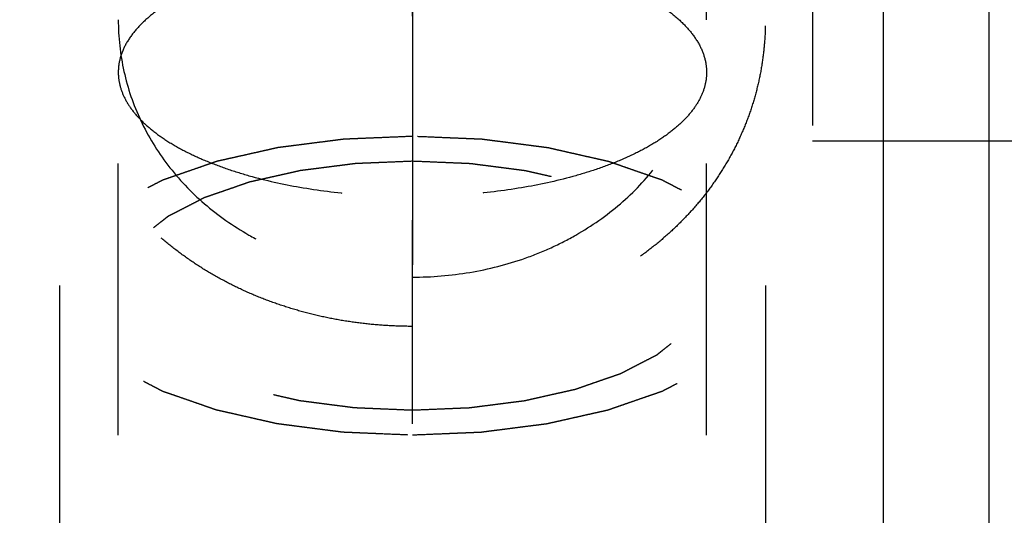
# Model space of a CAD drawing. Units: millimetres. Extents: x 0 to 420, y 0 to 297.
# Drawn here: x 201 to 209, y 152 to 156 of the extents above; entities that cross this region are included whole.
import ezdxf
from ezdxf.enums import TextEntityAlignment as Align

# ---------------------------------------------------------------- set-up
doc = ezdxf.new("R2010")
doc.units = ezdxf.units.MM
doc.header["$LTSCALE"] = 23.1
doc.linetypes.add('CENTER', pattern=[0.6, 0.375, -0.075, 0.075, -0.075])
doc.linetypes.add('HIDDEN', pattern=[0.2, 0.1, -0.1])
doc.layers.get('0').update_dxf_attribs({"linetype": 'CONTINUOUS'})
for name, color, linetype in [('30261635_DIM', 7, 'CONTINUOUS'), ('30338351_AXIS', 7, 'CONTINUOUS'), ('30338351_CL', 7, 'CONTINUOUS'), ('30338351_DIM', 7, 'CONTINUOUS'), ('30338351_HL', 7, 'CONTINUOUS')]:
    doc.layers.add(name, color=color, linetype=linetype)
doc.styles.get("Standard").update_dxf_attribs({"font": 'TXT.SHX', "width": 0.7})
doc.dimstyles.new('DIMSTYLE_3', dxfattribs={"dimtxt": 3.5, "dimasz": 3.5, "dimexe": 0.18, "dimexo": 0.0625, "dimgap": 0.09, "dimtad": 1, "dimdec": 3, "dimdsep": 46, "dimtxsty": 'STANDARD', "dimblk": '_FILLED', "dimblk1": '_FILLED', "dimblk2": '_FILLED', "dimcen": 0.09, "dimclrt": 2, "dimadec": 0, "dimazin": 0, "dimtp": 0.1, "dimtm": 0.1, "dimtfac": 1, "dimtdec": 3, "dimtofl": 0, "dimtmove": 0, "dimatfit": 3, "dimldrblk": '_FILLED', "dimfxl": 1, "dimtolj": 1, "dimarcsym": 0})
doc.dimstyles.new('DIMSTYLE_5', dxfattribs={"dimtxt": 3.5, "dimasz": 3.5, "dimexe": 0.18, "dimexo": 0.0625, "dimgap": 0.09, "dimtad": 1, "dimdec": 3, "dimdsep": 46, "dimtxsty": 'STANDARD', "dimblk": '_FILLED', "dimblk1": '_FILLED', "dimblk2": '_FILLED', "dimcen": 0.09, "dimclrt": 2, "dimadec": 0, "dimazin": 0, "dimtp": 0.15, "dimtm": 0.15, "dimtfac": 1, "dimtdec": 3, "dimtofl": 0, "dimtmove": 0, "dimatfit": 3, "dimldrblk": '_FILLED', "dimfxl": 1, "dimtolj": 1, "dimarcsym": 0})

# ---------------------------------------------------------------- blocks, each defined once
blk = doc.blocks.new('_FILLED')
at = {"color": 0, "linetype": 'BYBLOCK'}
blk.add_solid([(0, 0), (-1, 0.125), (-1, -0.125)], dxfattribs=at)
blk = doc.blocks.new('*D2')
at = {"layer": '30261635_DIM', "color": 3, "linetype": 'CONTINUOUS'}
for p, q in [((209.3214, 163.5666), (209.3214, 102.0823)), ((219.3214, 163.5789), (219.3214, 102.0823)), ((214.3214, 103.5823), (177.2792, 103.5823)), ((209.3214, 103.5823), (214.3214, 103.5823)), ((219.3214, 103.5823), (214.3214, 103.5823))]:
    blk.add_line(p, q, dxfattribs=at)
at = {"layer": '30261635_DIM', "color": 3, "linetype": 'CONTINUOUS', "xscale": 3.5, "yscale": 3.5, "zscale": 3.5, "rotation": 180}
blk.add_blockref('_FILLED', (209.3214, 103.5823), dxfattribs=at)
at = {"layer": '30261635_DIM', "color": 3, "linetype": 'CONTINUOUS', "xscale": 3.5, "yscale": 3.5, "zscale": 3.5}
blk.add_blockref('_FILLED', (219.3214, 103.5823), dxfattribs=at)
at = {"layer": '30261635_DIM', "color": 2, "linetype": 'CONTINUOUS'}
for s, width, p in [('10', 0.678571, (208.1959, 104.4573)), ('VERSTELLWEG', 0.80303, (208.1959, 98.3323))]:
    blk.add_text(s, height=3.5, dxfattribs=dict(at, width=width)).set_placement(p, align=Align.RIGHT)
blk = doc.blocks.new('*D5')
at = {"layer": '30338351_DIM', "color": 3, "linetype": 'CONTINUOUS'}
for p, q in [((209.3214, 161.7951), (209.3214, 92.0823)), ((259.3214, 151.1744), (259.3214, 92.0823)), ((209.3214, 93.5823), (234.3214, 93.5823)), ((259.3214, 93.5823), (234.3214, 93.5823))]:
    blk.add_line(p, q, dxfattribs=at)
at = {"layer": '30338351_DIM', "color": 3, "linetype": 'CONTINUOUS', "xscale": 3.5, "yscale": 3.5, "zscale": 3.5, "rotation": 180}
blk.add_blockref('_FILLED', (209.3214, 93.5823), dxfattribs=at)
at = {"layer": '30338351_DIM', "color": 3, "linetype": 'CONTINUOUS', "xscale": 3.5, "yscale": 3.5, "zscale": 3.5}
blk.add_blockref('_FILLED', (259.3214, 93.5823), dxfattribs=at)
at = {"layer": '30338351_DIM', "color": 2, "linetype": 'CONTINUOUS', "width": 0.75}
blk.add_text('50', height=3.5, dxfattribs=at).set_placement((234.3214, 94.4573), align=Align.CENTER)

msp = doc.modelspace()

# ---------------------------------------------------------------- linework, layer by layer
at = {"layer": '30338351_AXIS', "color": 3, "linetype": 'CENTER'}
msp.add_line((204.4214, 142.6318), (204.4214, 189.5823), dxfattribs=at)
at = {"layer": '30338351_CL', "color": 7, "linetype": 'CONTINUOUS'}
msp.add_line((208.4214, 180.5823), (208.4214, 146.5823), dxfattribs=at)
at = {"layer": '30338351_HL', "color": 6, "linetype": 'HIDDEN'}
for p, q in [((207.8214, 171.7323), (207.8214, 155.4323)), ((204.4214, 161.3083), (204.4214, 152.2543)), ((201.9214, 148.311), (201.9214, 156.0147)), ((206.9214, 148.311), (206.9214, 156.0147)), ((207.8214, 155.4323), (220.3214, 155.4323)), ((201.4214, 154.202), (201.4214, 148.311)), ((207.4214, 154.202), (207.4214, 148.311))]:
    msp.add_line(p, q, dxfattribs=at)
for points in [[(204.4214, 153.8561), (204.3591, 153.8561), (204.2343, 153.8593), (204.0477, 153.8738), (203.8625, 153.898), (203.6791, 153.9319), (203.4986, 153.9753), (203.3211, 154.0283), (203.148, 154.0907), (202.9793, 154.1624), (202.8164, 154.2432), (202.6594, 154.3329), (202.5095, 154.4311), (202.3669, 154.5377), (202.2328, 154.6521), (202.1072, 154.7742), (201.9911, 154.903), (201.8847, 155.0386), (201.7887, 155.18), (201.7031, 155.3271), (201.6285, 155.4788), (201.5649, 155.6351), (201.5128, 155.795), (201.472, 155.9582), (201.4429, 156.1239), (201.4253, 156.2918), (201.4195, 156.4611), (201.4253, 156.6312), (201.4429, 156.8017), (201.472, 156.9718), (201.5128, 157.141), (201.5649, 157.3084), (201.6285, 157.4737), (201.7031, 157.6358), (201.7887, 157.7944), (201.8847, 157.9483), (201.9911, 158.0973), (202.1072, 158.2401), (202.2328, 158.3764), (202.3669, 158.5052), (202.5095, 158.6262), (202.6594, 158.7384), (202.8164, 158.8415), (202.9793, 158.9349), (203.148, 159.0183), (203.3211, 159.0911), (203.4986, 159.1532), (203.6791, 159.2043), (203.8625, 159.2443), (204.0477, 159.2729), (204.2343, 159.2901), (204.3591, 159.2939), (204.4214, 159.2939)], [(204.4214, 159.2939), (204.4838, 159.2939), (204.6086, 159.2901), (204.7952, 159.2729), (204.9804, 159.2443), (205.1638, 159.2043), (205.3443, 159.1532), (205.5217, 159.0911), (205.6949, 159.0183), (205.8635, 158.9349), (206.0265, 158.8415), (206.1835, 158.7384), (206.3334, 158.6262), (206.476, 158.5052), (206.6101, 158.3764), (206.7357, 158.2401), (206.8518, 158.0973), (206.9582, 157.9484), (207.0542, 157.7944), (207.1398, 157.6358), (207.2144, 157.4737), (207.2779, 157.3084), (207.3301, 157.141), (207.3709, 156.9718), (207.4, 156.8017), (207.4175, 156.6312), (207.4234, 156.4611), (207.4175, 156.2918), (207.4, 156.1239), (207.3709, 155.9582), (207.3301, 155.795), (207.2779, 155.6351), (207.2144, 155.4788), (207.1398, 155.3271), (207.0542, 155.18), (206.9582, 155.0386), (206.8518, 154.903), (206.7357, 154.7742), (206.6101, 154.6521), (206.476, 154.5377), (206.3334, 154.4311), (206.1835, 154.3329), (206.0265, 154.2432), (205.8635, 154.1624), (205.6949, 154.0907), (205.5217, 154.0283), (205.3443, 153.9753), (205.1638, 153.9319), (204.9804, 153.898), (204.7952, 153.8738), (204.6086, 153.8593), (204.4838, 153.8561), (204.4214, 153.8561)]]:
    msp.add_open_spline(points, degree=3, dxfattribs=at)
for points, knots in [([(204.4214, 158.8058), (204.2579, 158.8058), (204.0119, 158.7823), (203.6941, 158.7051), (203.3864, 158.5987), (203.0252, 158.413), (202.707, 158.1639), (202.4867, 157.9334), (202.2927, 157.6869), (202.0991, 157.3496), (201.9547, 156.9131), (201.9214, 156.6106), (201.9214, 156.4612)], [0, 0, 0, 0, 0.129392, 0.194031, 0.258512, 0.386631, 0.513424, 0.576246, 0.638565, 0.761368, 0.88179, 1, 1, 1, 1]), ([(206.9214, 156.4612), (206.9214, 156.6106), (206.8882, 156.9131), (206.7438, 157.3496), (206.5502, 157.6869), (206.3562, 157.9334), (206.1359, 158.1639), (205.8177, 158.413), (205.4565, 158.5987), (205.1488, 158.7051), (204.831, 158.7823), (204.585, 158.8058), (204.4214, 158.8058)], [0, 0, 0, 0, 0.11821, 0.238632, 0.361435, 0.423754, 0.486576, 0.613369, 0.741488, 0.805969, 0.870608, 1, 1, 1, 1]), ([(202.8448, 156.8346), (202.7755, 156.8108), (202.6435, 156.7605), (202.4599, 156.6732), (202.3, 156.5778), (202.1659, 156.4753), (202.0589, 156.3668), (201.9806, 156.2531), (201.9324, 156.1352), (201.9214, 156.054), (201.9214, 156.0147)], [0, 0, 0, 0, 0.16827, 0.323875, 0.466092, 0.59474, 0.710353, 0.814423, 0.909646, 1, 1, 1, 1]), ([(205.9981, 156.8346), (206.0674, 156.8108), (206.1994, 156.7605), (206.383, 156.6732), (206.5428, 156.5778), (206.677, 156.4753), (206.784, 156.3668), (206.8623, 156.2531), (206.9105, 156.1352), (206.9214, 156.054), (206.9214, 156.0147)], [0, 0, 0, 0, 0.16827, 0.323875, 0.466092, 0.59474, 0.710353, 0.814423, 0.909646, 1, 1, 1, 1]), ([(201.9214, 156.4612), (201.9214, 156.3138), (201.9535, 156.0185), (202.0978, 155.597), (202.3322, 155.2144), (202.6466, 154.8844), (202.9629, 154.6631), (203.2416, 154.5209), (203.5388, 154.4016), (203.9327, 154.3011), (204.2581, 154.2743), (204.4214, 154.2743)], [0, 0, 0, 0, 0.119842, 0.239191, 0.359415, 0.481797, 0.607192, 0.671177, 0.735926, 0.867204, 1, 1, 1, 1]), ([(204.4214, 154.2743), (204.5848, 154.2743), (204.9102, 154.3011), (205.3041, 154.4016), (205.6013, 154.5209), (205.88, 154.6631), (206.1963, 154.8844), (206.5107, 155.2144), (206.7451, 155.597), (206.8894, 156.0185), (206.9214, 156.3138), (206.9214, 156.4612)], [0, 0, 0, 0, 0.132796, 0.264074, 0.328823, 0.392808, 0.518203, 0.640585, 0.760809, 0.880158, 1, 1, 1, 1]), ([(201.9214, 156.0147), (201.9214, 155.9799), (201.9299, 155.9087), (201.9673, 155.8044), (202.0285, 155.703), (202.1125, 155.6051), (202.2185, 155.5116), (202.3453, 155.423), (202.4919, 155.3402), (202.6568, 155.2639), (202.8385, 155.1947), (203.1073, 155.1109), (203.4733, 155.0299), (203.9382, 154.9712), (204.2587, 154.9581), (204.4214, 154.9581)], [0, 0, 0, 0, 0.035851, 0.073229, 0.113434, 0.15742, 0.205793, 0.258863, 0.316707, 0.37922, 0.446159, 0.517173, 0.669547, 0.832138, 1, 1, 1, 1]), ([(206.9214, 156.0147), (206.9214, 155.9799), (206.913, 155.9087), (206.8756, 155.8044), (206.8144, 155.703), (206.7303, 155.6051), (206.6244, 155.5116), (206.4976, 155.423), (206.351, 155.3402), (206.1861, 155.2639), (206.0044, 155.1947), (205.7355, 155.1109), (205.3695, 155.0299), (204.9047, 154.9712), (204.5842, 154.9581), (204.4214, 154.9581)], [0, 0, 0, 0, 0.035851, 0.073229, 0.113434, 0.15742, 0.205793, 0.258863, 0.316707, 0.37922, 0.446159, 0.517173, 0.669547, 0.832138, 1, 1, 1, 1]), ([(204.4214, 155.4699), (204.3729, 155.4679), (204.2758, 155.4639), (204.1544, 155.4588), (204.0573, 155.4548), (203.9966, 155.4523), (203.948, 155.4503), (203.9116, 155.4488), (203.8812, 155.4475), (203.86, 155.4467), (203.8479, 155.4461), (203.8386, 155.446), (203.83, 155.4446), (203.8183, 155.4432), (203.7979, 155.4405), (203.7687, 155.4368), (203.7336, 155.4323), (203.6869, 155.4264), (203.6285, 155.4189), (203.5585, 155.41), (203.4884, 155.4011), (203.43, 155.3936), (203.3833, 155.3876), (203.3483, 155.3832), (203.3191, 155.3794), (203.2986, 155.3769), (203.287, 155.3753), (203.278, 155.3744), (203.2702, 155.3724), (203.2594, 155.37), (203.2406, 155.3657), (203.2136, 155.3597), (203.1813, 155.3525), (203.1382, 155.3428), (203.0844, 155.3307), (203.0197, 155.3162), (202.9551, 155.3016), (202.9013, 155.2895), (202.8582, 155.2799), (202.8259, 155.2726), (202.799, 155.2665), (202.7801, 155.2623), (202.7694, 155.2598), (202.761, 155.2583), (202.7541, 155.2555), (202.7444, 155.2523), (202.7277, 155.2464), (202.7036, 155.2381), (202.6748, 155.2282), (202.6364, 155.2149), (202.5883, 155.1983), (202.5307, 155.1783), (202.473, 155.1584), (202.425, 155.1418), (202.3866, 155.1285), (202.3626, 155.1202), (202.3434, 155.1135), (202.3289, 155.1085), (202.317, 155.1044), (202.3085, 155.1015), (202.3038, 155.0998), (202.2999, 155.0986), (202.2973, 155.097), (202.2933, 155.0951), (202.2866, 155.0916), (202.2769, 155.0866), (202.2653, 155.0806), (202.2498, 155.0727), (202.2304, 155.0627), (202.1995, 155.0468), (202.1608, 155.0269), (202.1143, 155.003), (202.0678, 154.9791), (202.0291, 154.9591), (201.9982, 154.9432), (201.9788, 154.9332), (201.9633, 154.9253), (201.9517, 154.9193), (201.9421, 154.9143), (201.9352, 154.9108), (201.9314, 154.9088), (201.9283, 154.9074), (201.9264, 154.9056), (201.9234, 154.9034), (201.9184, 154.8994), (201.9112, 154.8937), (201.9025, 154.8869), (201.891, 154.8778), (201.8766, 154.8665), (201.8536, 154.8483), (201.8247, 154.8256), (201.7901, 154.7983), (201.7556, 154.7711), (201.7267, 154.7483), (201.7037, 154.7302), (201.6893, 154.7188), (201.6777, 154.7097), (201.6691, 154.7029), (201.6619, 154.6972), (201.6568, 154.6933), (201.654, 154.691), (201.6516, 154.6893), (201.6505, 154.6874), (201.6487, 154.685), (201.6456, 154.6806), (201.6411, 154.6745), (201.6358, 154.6671), (201.6286, 154.6572), (201.6197, 154.6449), (201.6054, 154.6252), (201.5876, 154.6005), (201.5662, 154.571), (201.5448, 154.5414), (201.527, 154.5167), (201.5127, 154.497), (201.5038, 154.4847), (201.4967, 154.4748), (201.4913, 154.4674), (201.4869, 154.4613), (201.4837, 154.457), (201.482, 154.4545), (201.4804, 154.4527), (201.4802, 154.4507), (201.4795, 154.4481), (201.4785, 154.4435), (201.4769, 154.437), (201.4751, 154.4292), (201.4726, 154.4187), (201.4695, 154.4057), (201.4646, 154.3848), (201.4584, 154.3587), (201.451, 154.3273), (201.4436, 154.296), (201.4375, 154.2699), (201.4325, 154.249), (201.4295, 154.236), (201.427, 154.2255), (201.4251, 154.2177), (201.4236, 154.2112), (201.4225, 154.2066), (201.422, 154.204), (201.4212, 154.202), (201.422, 154.2001), (201.4224, 154.1976), (201.4236, 154.1931), (201.425, 154.1867), (201.4268, 154.179), (201.4292, 154.1687), (201.4322, 154.1559), (201.4369, 154.1354), (201.4429, 154.1097), (201.45, 154.0789), (201.4571, 154.0481), (201.4631, 154.0225), (201.4679, 154.002), (201.4708, 153.9891), (201.4732, 153.9789), (201.475, 153.9712), (201.4765, 153.9648), (201.4775, 153.9603), (201.4782, 153.9577), (201.4783, 153.9558), (201.48, 153.9539), (201.4816, 153.9515), (201.4848, 153.9472), (201.4891, 153.941), (201.4944, 153.9336), (201.5015, 153.9237), (201.5103, 153.9114), (201.5244, 153.8916), (201.542, 153.867), (201.5632, 153.8373), (201.5843, 153.8077), (201.602, 153.7831), (201.6161, 153.7633), (201.6249, 153.751), (201.6319, 153.7411), (201.6372, 153.7337), (201.6417, 153.7275), (201.6447, 153.7232), (201.6465, 153.7208), (201.6476, 153.7189), (201.65, 153.7172), (201.6528, 153.7149), (201.6578, 153.7109), (201.665, 153.7053), (201.6736, 153.6984), (201.685, 153.6893), (201.6993, 153.6779), (201.7222, 153.6597), (201.7509, 153.637), (201.7852, 153.6097), (201.8196, 153.5824), (201.8482, 153.5596), (201.8711, 153.5414), (201.8855, 153.53), (201.8969, 153.5209), (201.9055, 153.5141), (201.9127, 153.5084), (201.9176, 153.5044), (201.9206, 153.5021), (201.9224, 153.5004), (201.9257, 153.4989), (201.9295, 153.4969), (201.9365, 153.4933), (201.9463, 153.4882), (201.9581, 153.4822), (201.9738, 153.474), (201.9934, 153.4639), (202.0249, 153.4476), (202.0642, 153.4273), (202.1114, 153.403), (202.1586, 153.3786), (202.1979, 153.3583), (202.2293, 153.3421), (202.249, 153.3319), (202.2647, 153.3238), (202.2765, 153.3177), (202.2864, 153.3127), (202.2932, 153.3091), (202.2972, 153.3071), (202.3, 153.3055), (202.3037, 153.3043), (202.3083, 153.3027), (202.3166, 153.2998), (202.3284, 153.2957), (202.3425, 153.2908), (202.3614, 153.2843), (202.385, 153.2761), (202.4227, 153.263), (202.4698, 153.2466), (202.5263, 153.227), (202.5829, 153.2074), (202.63, 153.191), (202.6677, 153.1779), (202.696, 153.1681), (202.7196, 153.16), (202.736, 153.1542), (202.7456, 153.151), (202.7523, 153.1483), (202.7607, 153.1467), (202.7713, 153.1442), (202.7902, 153.14), (202.817, 153.1339), (202.8493, 153.1266), (202.8923, 153.1168), (202.9461, 153.1046), (203.0106, 153.09), (203.0751, 153.0754), (203.1288, 153.0632), (203.1718, 153.0535), (203.204, 153.0462), (203.2309, 153.0401), (203.2497, 153.0358), (203.2605, 153.0334), (203.2684, 153.0314), (203.2774, 153.0305), (203.2889, 153.0289), (203.3094, 153.0263), (203.3385, 153.0225), (203.3735, 153.018), (203.4202, 153.012), (203.4785, 153.0044), (203.5485, 152.9954), (203.6185, 152.9863), (203.6768, 152.9788), (203.7235, 152.9728), (203.7585, 152.9682), (203.7877, 152.9645), (203.808, 152.9618), (203.8198, 152.9604), (203.8283, 152.959), (203.8378, 152.9589), (203.8501, 152.9583), (203.8717, 152.9574), (203.9026, 152.9561), (203.9397, 152.9545), (203.9891, 152.9524), (204.0508, 152.9498), (204.1497, 152.9457), (204.2732, 152.9404), (204.372, 152.9363), (204.4214, 152.9342)], [0, 0, 0, 0, 0.015625, 0.03125, 0.039062, 0.046875, 0.050781, 0.054688, 0.058594, 0.060547, 0.061523, 0.0625, 0.063477, 0.064453, 0.066406, 0.070312, 0.074219, 0.078125, 0.085938, 0.09375, 0.101562, 0.109375, 0.113281, 0.117188, 0.121094, 0.123047, 0.124023, 0.125, 0.125977, 0.126953, 0.128906, 0.132812, 0.136719, 0.140625, 0.148438, 0.15625, 0.164062, 0.171875, 0.175781, 0.179688, 0.183594, 0.185547, 0.186523, 0.1875, 0.188477, 0.189453, 0.191406, 0.195312, 0.199219, 0.203125, 0.210938, 0.21875, 0.226562, 0.234375, 0.238281, 0.242188, 0.244141, 0.246094, 0.248047, 0.249023, 0.249512, 0.25, 0.250488, 0.250977, 0.251953, 0.253906, 0.255859, 0.257812, 0.261719, 0.265625, 0.273438, 0.28125, 0.289062, 0.296875, 0.300781, 0.304688, 0.306641, 0.308594, 0.310547, 0.311523, 0.312012, 0.3125, 0.312988, 0.313477, 0.314453, 0.316406, 0.318359, 0.320312, 0.324219, 0.328125, 0.335938, 0.34375, 0.351562, 0.359375, 0.363281, 0.367188, 0.369141, 0.371094, 0.373047, 0.374023, 0.374512, 0.375, 0.375488, 0.375977, 0.376953, 0.378906, 0.380859, 0.382812, 0.386719, 0.390625, 0.398438, 0.40625, 0.414062, 0.421875, 0.425781, 0.429688, 0.431641, 0.433594, 0.435547, 0.436523, 0.437012, 0.4375, 0.437988, 0.438477, 0.439453, 0.441406, 0.443359, 0.445312, 0.449219, 0.453125, 0.460938, 0.46875, 0.476562, 0.484375, 0.488281, 0.492188, 0.494141, 0.496094, 0.498047, 0.499023, 0.499512, 0.5, 0.500488, 0.500977, 0.501953, 0.503906, 0.505859, 0.507812, 0.511719, 0.515625, 0.523438, 0.53125, 0.539062, 0.546875, 0.550781, 0.554688, 0.556641, 0.558594, 0.560547, 0.561523, 0.562012, 0.5625, 0.562988, 0.563477, 0.564453, 0.566406, 0.568359, 0.570312, 0.574219, 0.578125, 0.585938, 0.59375, 0.601562, 0.609375, 0.613281, 0.617188, 0.619141, 0.621094, 0.623047, 0.624023, 0.624512, 0.625, 0.625488, 0.625977, 0.626953, 0.628906, 0.630859, 0.632812, 0.636719, 0.640625, 0.648438, 0.65625, 0.664062, 0.671875, 0.675781, 0.679688, 0.681641, 0.683594, 0.685547, 0.686523, 0.687012, 0.6875, 0.687988, 0.688477, 0.689453, 0.691406, 0.693359, 0.695312, 0.699219, 0.703125, 0.710938, 0.71875, 0.726562, 0.734375, 0.738281, 0.742188, 0.744141, 0.746094, 0.748047, 0.749023, 0.749512, 0.75, 0.750488, 0.750977, 0.751953, 0.753906, 0.755859, 0.757812, 0.761719, 0.765625, 0.773438, 0.78125, 0.789062, 0.796875, 0.800781, 0.804688, 0.808594, 0.810547, 0.811523, 0.8125, 0.813477, 0.814453, 0.816406, 0.820312, 0.824219, 0.828125, 0.835938, 0.84375, 0.851562, 0.859375, 0.863281, 0.867188, 0.871094, 0.873047, 0.874023, 0.875, 0.875977, 0.876953, 0.878906, 0.882812, 0.886719, 0.890625, 0.898438, 0.90625, 0.914062, 0.921875, 0.925781, 0.929688, 0.933594, 0.935547, 0.936523, 0.9375, 0.938477, 0.939453, 0.941406, 0.945312, 0.949219, 0.953125, 0.960938, 0.96875, 0.984375, 1, 1, 1, 1]), ([(204.4214, 152.9342), (204.47, 152.9362), (204.5671, 152.9402), (204.6885, 152.9453), (204.7856, 152.9493), (204.8463, 152.9518), (204.8949, 152.9538), (204.9313, 152.9553), (204.9616, 152.9566), (204.9829, 152.9574), (204.995, 152.958), (205.0042, 152.9581), (205.0129, 152.9595), (205.0246, 152.9609), (205.045, 152.9636), (205.0742, 152.9673), (205.1092, 152.9718), (205.1559, 152.9777), (205.2143, 152.9852), (205.2844, 152.9941), (205.3545, 153.003), (205.4128, 153.0105), (205.4596, 153.0165), (205.4946, 153.0209), (205.5238, 153.0247), (205.5442, 153.0272), (205.5558, 153.0288), (205.5648, 153.0297), (205.5727, 153.0317), (205.5835, 153.0341), (205.6023, 153.0384), (205.6293, 153.0444), (205.6616, 153.0516), (205.7047, 153.0613), (205.7585, 153.0734), (205.8231, 153.0879), (205.8878, 153.1025), (205.9416, 153.1146), (205.9847, 153.1242), (206.017, 153.1315), (206.0439, 153.1376), (206.0628, 153.1418), (206.0735, 153.1443), (206.0819, 153.1458), (206.0888, 153.1486), (206.0985, 153.1518), (206.1152, 153.1577), (206.1393, 153.166), (206.1681, 153.1759), (206.2065, 153.1892), (206.2545, 153.2058), (206.3122, 153.2258), (206.3698, 153.2457), (206.4179, 153.2623), (206.4563, 153.2756), (206.4803, 153.2839), (206.4995, 153.2906), (206.5139, 153.2956), (206.5259, 153.2997), (206.5344, 153.3026), (206.5391, 153.3043), (206.543, 153.3055), (206.5456, 153.3071), (206.5496, 153.309), (206.5563, 153.3125), (206.566, 153.3175), (206.5776, 153.3235), (206.5931, 153.3314), (206.6124, 153.3414), (206.6434, 153.3573), (206.6821, 153.3772), (206.7286, 153.4011), (206.775, 153.425), (206.8137, 153.445), (206.8447, 153.4609), (206.8641, 153.4709), (206.8796, 153.4788), (206.8912, 153.4848), (206.9008, 153.4898), (206.9077, 153.4933), (206.9114, 153.4953), (206.9146, 153.4967), (206.9165, 153.4985), (206.9195, 153.5007), (206.9245, 153.5047), (206.9317, 153.5104), (206.9403, 153.5172), (206.9519, 153.5263), (206.9663, 153.5376), (206.9893, 153.5558), (207.0181, 153.5785), (207.0527, 153.6058), (207.0873, 153.633), (207.1161, 153.6558), (207.1392, 153.6739), (207.1536, 153.6853), (207.1651, 153.6944), (207.1738, 153.7012), (207.181, 153.7069), (207.1861, 153.7108), (207.1888, 153.7131), (207.1913, 153.7148), (207.1923, 153.7167), (207.1942, 153.7191), (207.1973, 153.7235), (207.2018, 153.7296), (207.2071, 153.737), (207.2143, 153.7469), (207.2232, 153.7592), (207.2374, 153.7789), (207.2553, 153.8036), (207.2767, 153.8331), (207.2981, 153.8627), (207.3159, 153.8874), (207.3302, 153.9071), (207.3391, 153.9194), (207.3462, 153.9293), (207.3516, 153.9367), (207.356, 153.9428), (207.3592, 153.9471), (207.3609, 153.9496), (207.3625, 153.9514), (207.3626, 153.9534), (207.3634, 153.956), (207.3644, 153.9606), (207.366, 153.9671), (207.3678, 153.9749), (207.3703, 153.9854), (207.3734, 153.9984), (207.3783, 154.0193), (207.3844, 154.0454), (207.3918, 154.0767), (207.3992, 154.1081), (207.4054, 154.1342), (207.4103, 154.1551), (207.4134, 154.1681), (207.4159, 154.1786), (207.4178, 154.1864), (207.4193, 154.1929), (207.4204, 154.1975), (207.4209, 154.2001), (207.4217, 154.2021), (207.4209, 154.204), (207.4204, 154.2065), (207.4193, 154.211), (207.4179, 154.2174), (207.4161, 154.2251), (207.4137, 154.2354), (207.4107, 154.2482), (207.406, 154.2687), (207.4, 154.2944), (207.3929, 154.3252), (207.3857, 154.356), (207.3798, 154.3816), (207.375, 154.4021), (207.372, 154.415), (207.3697, 154.4252), (207.3679, 154.4329), (207.3664, 154.4393), (207.3654, 154.4438), (207.3647, 154.4464), (207.3646, 154.4483), (207.3629, 154.4502), (207.3613, 154.4526), (207.3581, 154.4569), (207.3537, 154.4631), (207.3484, 154.4705), (207.3414, 154.4804), (207.3326, 154.4927), (207.3185, 154.5125), (207.3008, 154.5371), (207.2797, 154.5668), (207.2585, 154.5964), (207.2409, 154.621), (207.2268, 154.6408), (207.218, 154.6531), (207.2109, 154.663), (207.2057, 154.6704), (207.2012, 154.6766), (207.1982, 154.6809), (207.1963, 154.6833), (207.1953, 154.6852), (207.1929, 154.6869), (207.1901, 154.6892), (207.185, 154.6932), (207.1779, 154.6988), (207.1693, 154.7057), (207.1579, 154.7148), (207.1435, 154.7262), (207.1206, 154.7444), (207.092, 154.7671), (207.0576, 154.7944), (207.0233, 154.8217), (206.9946, 154.8445), (206.9717, 154.8627), (206.9574, 154.8741), (206.946, 154.8832), (206.9374, 154.89), (206.9302, 154.8957), (206.9252, 154.8997), (206.9223, 154.9019), (206.9204, 154.9037), (206.9172, 154.9052), (206.9134, 154.9072), (206.9064, 154.9108), (206.8966, 154.9159), (206.8848, 154.9219), (206.8691, 154.9301), (206.8494, 154.9402), (206.818, 154.9565), (206.7787, 154.9768), (206.7315, 155.0011), (206.6843, 155.0255), (206.645, 155.0458), (206.6135, 155.062), (206.5939, 155.0722), (206.5781, 155.0803), (206.5664, 155.0864), (206.5565, 155.0914), (206.5497, 155.095), (206.5457, 155.097), (206.5429, 155.0986), (206.5392, 155.0998), (206.5345, 155.1014), (206.5262, 155.1043), (206.5145, 155.1084), (206.5003, 155.1133), (206.4815, 155.1198), (206.4579, 155.128), (206.4202, 155.1411), (206.3731, 155.1575), (206.3165, 155.1771), (206.26, 155.1967), (206.2129, 155.2131), (206.1752, 155.2262), (206.1469, 155.236), (206.1233, 155.2441), (206.1069, 155.2499), (206.0973, 155.2531), (206.0906, 155.2558), (206.0822, 155.2574), (206.0716, 155.2599), (206.0527, 155.2641), (206.0258, 155.2702), (205.9936, 155.2775), (205.9506, 155.2873), (205.8968, 155.2995), (205.8323, 155.3141), (205.7678, 155.3287), (205.7141, 155.3409), (205.6711, 155.3506), (205.6388, 155.3579), (205.6119, 155.364), (205.5932, 155.3683), (205.5823, 155.3707), (205.5745, 155.3727), (205.5655, 155.3736), (205.5539, 155.3752), (205.5335, 155.3778), (205.5043, 155.3816), (205.4693, 155.3861), (205.4227, 155.3921), (205.3644, 155.3997), (205.2944, 155.4087), (205.2244, 155.4178), (205.1661, 155.4253), (205.1194, 155.4313), (205.0844, 155.4359), (205.0552, 155.4396), (205.0348, 155.4423), (205.0231, 155.4437), (205.0146, 155.4451), (205.0051, 155.4452), (204.9928, 155.4458), (204.9712, 155.4467), (204.9403, 155.448), (204.9032, 155.4496), (204.8538, 155.4517), (204.792, 155.4543), (204.6932, 155.4584), (204.5697, 155.4637), (204.4709, 155.4678), (204.4214, 155.4699)], [0, 0, 0, 0, 0.015625, 0.03125, 0.039062, 0.046875, 0.050781, 0.054688, 0.058594, 0.060547, 0.061523, 0.0625, 0.063477, 0.064453, 0.066406, 0.070312, 0.074219, 0.078125, 0.085938, 0.09375, 0.101562, 0.109375, 0.113281, 0.117188, 0.121094, 0.123047, 0.124023, 0.125, 0.125977, 0.126953, 0.128906, 0.132812, 0.136719, 0.140625, 0.148438, 0.15625, 0.164062, 0.171875, 0.175781, 0.179688, 0.183594, 0.185547, 0.186523, 0.1875, 0.188477, 0.189453, 0.191406, 0.195312, 0.199219, 0.203125, 0.210938, 0.21875, 0.226562, 0.234375, 0.238281, 0.242188, 0.244141, 0.246094, 0.248047, 0.249023, 0.249512, 0.25, 0.250488, 0.250977, 0.251953, 0.253906, 0.255859, 0.257812, 0.261719, 0.265625, 0.273438, 0.28125, 0.289062, 0.296875, 0.300781, 0.304688, 0.306641, 0.308594, 0.310547, 0.311523, 0.312012, 0.3125, 0.312988, 0.313477, 0.314453, 0.316406, 0.318359, 0.320312, 0.324219, 0.328125, 0.335938, 0.34375, 0.351562, 0.359375, 0.363281, 0.367188, 0.369141, 0.371094, 0.373047, 0.374023, 0.374512, 0.375, 0.375488, 0.375977, 0.376953, 0.378906, 0.380859, 0.382812, 0.386719, 0.390625, 0.398438, 0.40625, 0.414062, 0.421875, 0.425781, 0.429688, 0.431641, 0.433594, 0.435547, 0.436523, 0.437012, 0.4375, 0.437988, 0.438477, 0.439453, 0.441406, 0.443359, 0.445312, 0.449219, 0.453125, 0.460938, 0.46875, 0.476562, 0.484375, 0.488281, 0.492188, 0.494141, 0.496094, 0.498047, 0.499023, 0.499512, 0.5, 0.500488, 0.500977, 0.501953, 0.503906, 0.505859, 0.507812, 0.511719, 0.515625, 0.523438, 0.53125, 0.539062, 0.546875, 0.550781, 0.554688, 0.556641, 0.558594, 0.560547, 0.561523, 0.562012, 0.5625, 0.562988, 0.563477, 0.564453, 0.566406, 0.568359, 0.570312, 0.574219, 0.578125, 0.585938, 0.59375, 0.601562, 0.609375, 0.613281, 0.617188, 0.619141, 0.621094, 0.623047, 0.624023, 0.624512, 0.625, 0.625488, 0.625977, 0.626953, 0.628906, 0.630859, 0.632812, 0.636719, 0.640625, 0.648438, 0.65625, 0.664062, 0.671875, 0.675781, 0.679688, 0.681641, 0.683594, 0.685547, 0.686523, 0.687012, 0.6875, 0.687988, 0.688477, 0.689453, 0.691406, 0.693359, 0.695312, 0.699219, 0.703125, 0.710938, 0.71875, 0.726562, 0.734375, 0.738281, 0.742188, 0.744141, 0.746094, 0.748047, 0.749023, 0.749512, 0.75, 0.750488, 0.750977, 0.751953, 0.753906, 0.755859, 0.757812, 0.761719, 0.765625, 0.773438, 0.78125, 0.789062, 0.796875, 0.800781, 0.804688, 0.808594, 0.810547, 0.811523, 0.8125, 0.813477, 0.814453, 0.816406, 0.820312, 0.824219, 0.828125, 0.835938, 0.84375, 0.851562, 0.859375, 0.863281, 0.867188, 0.871094, 0.873047, 0.874023, 0.875, 0.875977, 0.876953, 0.878906, 0.882812, 0.886719, 0.890625, 0.898438, 0.90625, 0.914062, 0.921875, 0.925781, 0.929688, 0.933594, 0.935547, 0.936523, 0.9375, 0.938477, 0.939453, 0.941406, 0.945312, 0.949219, 0.953125, 0.960938, 0.96875, 0.984375, 1, 1, 1, 1]), ([(204.4214, 155.2586), (204.381, 155.2569), (204.3, 155.2536), (204.1989, 155.2494), (204.1179, 155.246), (204.0674, 155.2439), (204.0269, 155.2422), (203.9965, 155.241), (203.9713, 155.2399), (203.9535, 155.2392), (203.9435, 155.2387), (203.9358, 155.2387), (203.9286, 155.2375), (203.9188, 155.2363), (203.9018, 155.2341), (203.8775, 155.231), (203.8483, 155.2273), (203.8093, 155.2223), (203.7607, 155.2161), (203.7023, 155.2087), (203.6439, 155.2012), (203.5953, 155.195), (203.5563, 155.19), (203.5271, 155.1863), (203.5028, 155.1832), (203.4858, 155.1811), (203.4761, 155.1798), (203.4686, 155.179), (203.4621, 155.1773), (203.453, 155.1754), (203.4374, 155.1718), (203.4149, 155.1668), (203.388, 155.1607), (203.3521, 155.1527), (203.3072, 155.1426), (203.2534, 155.1305), (203.1995, 155.1184), (203.1546, 155.1083), (203.1187, 155.1002), (203.0918, 155.0942), (203.0694, 155.0891), (203.0536, 155.0856), (203.0447, 155.0835), (203.0378, 155.0822), (203.032, 155.0799), (203.0239, 155.0772), (203.01, 155.0724), (202.9899, 155.0655), (202.9659, 155.0571), (202.9339, 155.0461), (202.8939, 155.0322), (202.8458, 155.0156), (202.7978, 154.999), (202.7578, 154.9851), (202.7257, 154.9741), (202.7057, 154.9671), (202.6897, 154.9616), (202.6777, 154.9574), (202.6676, 154.954), (202.6598, 154.9512), (202.6533, 154.9493), (202.6489, 154.9466), (202.6423, 154.9433), (202.6343, 154.9392), (202.6246, 154.9342), (202.6117, 154.9276), (202.5956, 154.9193), (202.5698, 154.906), (202.5375, 154.8894), (202.4988, 154.8695), (202.4601, 154.8496), (202.4279, 154.833), (202.402, 154.8197), (202.3859, 154.8114), (202.373, 154.8047), (202.3633, 154.7998), (202.3553, 154.7956), (202.3496, 154.7927), (202.3464, 154.791), (202.3438, 154.7899), (202.3422, 154.7884), (202.3397, 154.7865), (202.3356, 154.7832), (202.3296, 154.7784), (202.3224, 154.7728), (202.3128, 154.7652), (202.3007, 154.7557), (202.2815, 154.7406), (202.2575, 154.7217), (202.2287, 154.6989), (202.1999, 154.6762), (202.1759, 154.6573), (202.1566, 154.6421), (202.1446, 154.6327), (202.135, 154.6251), (202.1278, 154.6194), (202.1218, 154.6147), (202.1176, 154.6114), (202.1153, 154.6095), (202.1132, 154.6081), (202.1124, 154.6065), (202.1108, 154.6045), (202.1082, 154.6009), (202.1045, 154.5958), (202.1, 154.5896), (202.0941, 154.5814), (202.0867, 154.5711), (202.0748, 154.5547), (202.0599, 154.5341), (202.0421, 154.5095), (202.0243, 154.4848), (202.0094, 154.4643), (201.9975, 154.4479), (201.9901, 154.4376), (201.9841, 154.4294), (201.9797, 154.4232), (201.976, 154.4181), (201.9733, 154.4145), (201.9719, 154.4124), (201.9706, 154.4109), (201.9704, 154.4092), (201.9698, 154.4071), (201.969, 154.4033), (201.9677, 154.3978), (201.9661, 154.3913), (201.9641, 154.3826), (201.9615, 154.3717), (201.9574, 154.3543), (201.9523, 154.3326), (201.9461, 154.3065), (201.9399, 154.2804), (201.9348, 154.2586), (201.9307, 154.2412), (201.9281, 154.2303), (201.9261, 154.2216), (201.9245, 154.2151), (201.9233, 154.2097), (201.9223, 154.2059), (201.9219, 154.2037), (201.9212, 154.202), (201.9219, 154.2004), (201.9223, 154.1983), (201.9232, 154.1946), (201.9244, 154.1892), (201.9259, 154.1828), (201.9279, 154.1743), (201.9304, 154.1636), (201.9343, 154.1465), (201.9393, 154.1251), (201.9452, 154.0994), (201.9512, 154.0738), (201.9562, 154.0524), (201.9601, 154.0353), (201.9626, 154.0246), (201.9646, 154.0161), (201.9661, 154.0097), (201.9673, 154.0043), (201.9682, 154.0006), (201.9687, 153.9984), (201.9688, 153.9968), (201.9702, 153.9953), (201.9716, 153.9932), (201.9742, 153.9896), (201.9779, 153.9845), (201.9823, 153.9783), (201.9881, 153.9701), (201.9955, 153.9598), (202.0072, 153.9434), (202.0219, 153.9228), (202.0396, 153.8981), (202.0572, 153.8735), (202.0719, 153.8529), (202.0836, 153.8364), (202.091, 153.8262), (202.0969, 153.8179), (202.1013, 153.8118), (202.105, 153.8066), (202.1075, 153.803), (202.109, 153.801), (202.1099, 153.7994), (202.1119, 153.798), (202.1142, 153.7961), (202.1184, 153.7928), (202.1244, 153.7881), (202.1316, 153.7824), (202.1411, 153.7748), (202.153, 153.7653), (202.1721, 153.7501), (202.196, 153.7312), (202.2246, 153.7084), (202.2532, 153.6856), (202.2771, 153.6667), (202.2962, 153.6515), (202.3081, 153.642), (202.3177, 153.6344), (202.3248, 153.6287), (202.3308, 153.624), (202.3349, 153.6207), (202.3374, 153.6188), (202.3389, 153.6173), (202.3416, 153.6161), (202.3448, 153.6144), (202.3506, 153.6114), (202.3588, 153.6072), (202.3686, 153.6021), (202.3817, 153.5954), (202.3981, 153.5869), (202.4243, 153.5734), (202.4571, 153.5565), (202.4964, 153.5362), (202.5357, 153.5159), (202.5685, 153.4989), (202.5947, 153.4854), (202.6143, 153.4753), (202.6308, 153.4668), (202.6422, 153.4609), (202.6488, 153.4575), (202.6534, 153.4548), (202.6596, 153.453), (202.6674, 153.4502), (202.6812, 153.4454), (202.7008, 153.4386), (202.7244, 153.4304), (202.7558, 153.4195), (202.7951, 153.4059), (202.8422, 153.3895), (202.8893, 153.3732), (202.9286, 153.3595), (202.96, 153.3486), (202.9836, 153.3404), (203.0032, 153.3336), (203.0169, 153.3288), (203.0249, 153.3262), (203.0305, 153.3239), (203.0375, 153.3226), (203.0463, 153.3205), (203.0621, 153.317), (203.0844, 153.3119), (203.1113, 153.3058), (203.1472, 153.2977), (203.192, 153.2875), (203.2457, 153.2754), (203.2995, 153.2632), (203.3442, 153.253), (203.3801, 153.2449), (203.4069, 153.2388), (203.4294, 153.2338), (203.445, 153.2302), (203.454, 153.2282), (203.4605, 153.2265), (203.468, 153.2257), (203.4777, 153.2244), (203.4947, 153.2223), (203.519, 153.2191), (203.5482, 153.2153), (203.5871, 153.2103), (203.6357, 153.204), (203.694, 153.1965), (203.7523, 153.189), (203.8009, 153.1827), (203.8398, 153.1777), (203.869, 153.1739), (203.8933, 153.1708), (203.9103, 153.1685), (203.92, 153.1673), (203.9272, 153.1662), (203.935, 153.1661), (203.9453, 153.1656), (203.9633, 153.1648), (203.9891, 153.1637), (204.0199, 153.1624), (204.0611, 153.1607), (204.1126, 153.1585), (204.195, 153.1551), (204.2979, 153.1507), (204.3803, 153.1472), (204.4214, 153.1455)], [0, 0, 0, 0, 0.015625, 0.03125, 0.039062, 0.046875, 0.050781, 0.054688, 0.058594, 0.060547, 0.061523, 0.0625, 0.063477, 0.064453, 0.066406, 0.070312, 0.074219, 0.078125, 0.085938, 0.09375, 0.101562, 0.109375, 0.113281, 0.117188, 0.121094, 0.123047, 0.124023, 0.125, 0.125977, 0.126953, 0.128906, 0.132812, 0.136719, 0.140625, 0.148438, 0.15625, 0.164062, 0.171875, 0.175781, 0.179688, 0.183594, 0.185547, 0.186523, 0.1875, 0.188477, 0.189453, 0.191406, 0.195312, 0.199219, 0.203125, 0.210938, 0.21875, 0.226562, 0.234375, 0.238281, 0.242188, 0.244141, 0.246094, 0.248047, 0.249023, 0.25, 0.250977, 0.251953, 0.253906, 0.255859, 0.257812, 0.261719, 0.265625, 0.273438, 0.28125, 0.289062, 0.296875, 0.300781, 0.304688, 0.306641, 0.308594, 0.310547, 0.311523, 0.312012, 0.3125, 0.312988, 0.313477, 0.314453, 0.316406, 0.318359, 0.320312, 0.324219, 0.328125, 0.335938, 0.34375, 0.351562, 0.359375, 0.363281, 0.367188, 0.369141, 0.371094, 0.373047, 0.374023, 0.374512, 0.375, 0.375488, 0.375977, 0.376953, 0.378906, 0.380859, 0.382812, 0.386719, 0.390625, 0.398438, 0.40625, 0.414062, 0.421875, 0.425781, 0.429688, 0.431641, 0.433594, 0.435547, 0.436523, 0.437012, 0.4375, 0.437988, 0.438477, 0.439453, 0.441406, 0.443359, 0.445312, 0.449219, 0.453125, 0.460938, 0.46875, 0.476562, 0.484375, 0.488281, 0.492188, 0.494141, 0.496094, 0.498047, 0.499023, 0.499512, 0.5, 0.500488, 0.500977, 0.501953, 0.503906, 0.505859, 0.507812, 0.511719, 0.515625, 0.523438, 0.53125, 0.539062, 0.546875, 0.550781, 0.554688, 0.556641, 0.558594, 0.560547, 0.561523, 0.562012, 0.5625, 0.562988, 0.563477, 0.564453, 0.566406, 0.568359, 0.570312, 0.574219, 0.578125, 0.585938, 0.59375, 0.601562, 0.609375, 0.613281, 0.617188, 0.619141, 0.621094, 0.623047, 0.624023, 0.624512, 0.625, 0.625488, 0.625977, 0.626953, 0.628906, 0.630859, 0.632812, 0.636719, 0.640625, 0.648438, 0.65625, 0.664062, 0.671875, 0.675781, 0.679688, 0.681641, 0.683594, 0.685547, 0.686523, 0.687012, 0.6875, 0.687988, 0.688477, 0.689453, 0.691406, 0.693359, 0.695312, 0.699219, 0.703125, 0.710938, 0.71875, 0.726562, 0.734375, 0.738281, 0.742188, 0.746094, 0.748047, 0.749023, 0.75, 0.750977, 0.751953, 0.753906, 0.757812, 0.761719, 0.765625, 0.773438, 0.78125, 0.789062, 0.796875, 0.800781, 0.804688, 0.808594, 0.810547, 0.811523, 0.8125, 0.813477, 0.814453, 0.816406, 0.820312, 0.824219, 0.828125, 0.835938, 0.84375, 0.851562, 0.859375, 0.863281, 0.867188, 0.871094, 0.873047, 0.874023, 0.875, 0.875977, 0.876953, 0.878906, 0.882812, 0.886719, 0.890625, 0.898438, 0.90625, 0.914062, 0.921875, 0.925781, 0.929688, 0.933594, 0.935547, 0.936523, 0.9375, 0.938477, 0.939453, 0.941406, 0.945312, 0.949219, 0.953125, 0.960938, 0.96875, 0.984375, 1, 1, 1, 1]), ([(204.4214, 153.1455), (204.4619, 153.1472), (204.5428, 153.1505), (204.644, 153.1547), (204.7249, 153.1581), (204.7755, 153.1602), (204.816, 153.1619), (204.8463, 153.1631), (204.8716, 153.1642), (204.8893, 153.1649), (204.8994, 153.1654), (204.9071, 153.1654), (204.9143, 153.1666), (204.9241, 153.1678), (204.9411, 153.17), (204.9654, 153.1731), (204.9946, 153.1768), (205.0335, 153.1818), (205.0822, 153.188), (205.1406, 153.1954), (205.199, 153.2029), (205.2476, 153.2091), (205.2865, 153.2141), (205.3157, 153.2178), (205.34, 153.2209), (205.3571, 153.223), (205.3668, 153.2243), (205.3743, 153.2251), (205.3808, 153.2268), (205.3898, 153.2287), (205.4055, 153.2323), (205.428, 153.2373), (205.4549, 153.2434), (205.4908, 153.2514), (205.5357, 153.2615), (205.5895, 153.2736), (205.6434, 153.2857), (205.6882, 153.2958), (205.7241, 153.3039), (205.7511, 153.3099), (205.7735, 153.315), (205.7892, 153.3185), (205.7981, 153.3206), (205.8051, 153.3219), (205.8109, 153.3241), (205.819, 153.3269), (205.8329, 153.3317), (205.853, 153.3386), (205.877, 153.347), (205.909, 153.358), (205.949, 153.3719), (205.9971, 153.3885), (206.0451, 153.4051), (206.0851, 153.419), (206.1172, 153.43), (206.1372, 153.437), (206.1532, 153.4425), (206.1652, 153.4467), (206.1752, 153.4501), (206.1831, 153.4529), (206.1895, 153.4548), (206.194, 153.4575), (206.2005, 153.4607), (206.2085, 153.4649), (206.2182, 153.4699), (206.2311, 153.4765), (206.2473, 153.4848), (206.2731, 153.4981), (206.3053, 153.5147), (206.3441, 153.5346), (206.3828, 153.5545), (206.415, 153.5711), (206.4408, 153.5844), (206.457, 153.5927), (206.4699, 153.5994), (206.4796, 153.6043), (206.4876, 153.6085), (206.4933, 153.6114), (206.4964, 153.6131), (206.4991, 153.6142), (206.5007, 153.6157), (206.5031, 153.6176), (206.5073, 153.6209), (206.5133, 153.6257), (206.5205, 153.6313), (206.5301, 153.6389), (206.5421, 153.6484), (206.5613, 153.6635), (206.5854, 153.6824), (206.6142, 153.7052), (206.643, 153.7279), (206.667, 153.7468), (206.6862, 153.762), (206.6982, 153.7714), (206.7078, 153.779), (206.7151, 153.7847), (206.721, 153.7894), (206.7253, 153.7927), (206.7276, 153.7946), (206.7297, 153.796), (206.7305, 153.7976), (206.7321, 153.7996), (206.7346, 153.8032), (206.7384, 153.8083), (206.7428, 153.8145), (206.7488, 153.8227), (206.7562, 153.833), (206.7681, 153.8494), (206.783, 153.87), (206.8008, 153.8946), (206.8186, 153.9193), (206.8335, 153.9398), (206.8454, 153.9562), (206.8528, 153.9665), (206.8587, 153.9747), (206.8632, 153.9809), (206.8669, 153.986), (206.8695, 153.9896), (206.8709, 153.9917), (206.8723, 153.9932), (206.8724, 153.9949), (206.873, 153.997), (206.8739, 154.0008), (206.8752, 154.0063), (206.8767, 154.0128), (206.8788, 154.0215), (206.8814, 154.0324), (206.8855, 154.0498), (206.8906, 154.0715), (206.8968, 154.0976), (206.9029, 154.1237), (206.9081, 154.1455), (206.9122, 154.1629), (206.9148, 154.1738), (206.9168, 154.1825), (206.9184, 154.189), (206.9196, 154.1944), (206.9206, 154.1982), (206.921, 154.2004), (206.9217, 154.2021), (206.921, 154.2037), (206.9206, 154.2058), (206.9197, 154.2095), (206.9185, 154.2149), (206.917, 154.2213), (206.915, 154.2298), (206.9125, 154.2405), (206.9085, 154.2576), (206.9036, 154.279), (206.8976, 154.3047), (206.8917, 154.3303), (206.8867, 154.3517), (206.8828, 154.3688), (206.8803, 154.3795), (206.8783, 154.388), (206.8768, 154.3944), (206.8755, 154.3998), (206.8747, 154.4035), (206.8741, 154.4057), (206.874, 154.4073), (206.8727, 154.4088), (206.8713, 154.4109), (206.8687, 154.4145), (206.865, 154.4196), (206.8606, 154.4258), (206.8547, 154.434), (206.8474, 154.4443), (206.8356, 154.4607), (206.8209, 154.4813), (206.8033, 154.506), (206.7857, 154.5306), (206.771, 154.5512), (206.7592, 154.5677), (206.7519, 154.5779), (206.746, 154.5862), (206.7416, 154.5923), (206.7379, 154.5975), (206.7354, 154.6011), (206.7339, 154.6031), (206.733, 154.6047), (206.731, 154.6061), (206.7287, 154.608), (206.7244, 154.6113), (206.7185, 154.616), (206.7113, 154.6217), (206.7018, 154.6293), (206.6899, 154.6388), (206.6708, 154.654), (206.6469, 154.6729), (206.6183, 154.6957), (206.5896, 154.7185), (206.5658, 154.7374), (206.5467, 154.7526), (206.5348, 154.7621), (206.5252, 154.7697), (206.5181, 154.7754), (206.5121, 154.7801), (206.5079, 154.7834), (206.5055, 154.7853), (206.5039, 154.7868), (206.5012, 154.788), (206.498, 154.7897), (206.4923, 154.7926), (206.4841, 154.7969), (206.4743, 154.802), (206.4612, 154.8087), (206.4448, 154.8172), (206.4186, 154.8307), (206.3858, 154.8476), (206.3465, 154.8679), (206.3072, 154.8882), (206.2744, 154.9052), (206.2482, 154.9187), (206.2285, 154.9288), (206.2121, 154.9373), (206.2007, 154.9432), (206.194, 154.9466), (206.1895, 154.9493), (206.1832, 154.9511), (206.1755, 154.9539), (206.1617, 154.9587), (206.1421, 154.9655), (206.1185, 154.9737), (206.0871, 154.9846), (206.0478, 154.9982), (206.0007, 155.0146), (205.9536, 155.0309), (205.9143, 155.0446), (205.8829, 155.0555), (205.8593, 155.0637), (205.8396, 155.0705), (205.826, 155.0753), (205.818, 155.0779), (205.8124, 155.0802), (205.8054, 155.0815), (205.7965, 155.0836), (205.7808, 155.0871), (205.7584, 155.0922), (205.7316, 155.0983), (205.6957, 155.1064), (205.6509, 155.1166), (205.5972, 155.1287), (205.5434, 155.1409), (205.4986, 155.1511), (205.4628, 155.1592), (205.4359, 155.1653), (205.4135, 155.1703), (205.3979, 155.1739), (205.3889, 155.1759), (205.3823, 155.1776), (205.3748, 155.1784), (205.3652, 155.1797), (205.3481, 155.1818), (205.3239, 155.185), (205.2947, 155.1888), (205.2558, 155.1938), (205.2072, 155.2001), (205.1489, 155.2076), (205.0906, 155.2151), (205.042, 155.2214), (205.0031, 155.2264), (204.9739, 155.2302), (204.9496, 155.2333), (204.9326, 155.2356), (204.9228, 155.2368), (204.9157, 155.2379), (204.9078, 155.238), (204.8976, 155.2385), (204.8795, 155.2393), (204.8538, 155.2404), (204.8229, 155.2417), (204.7818, 155.2434), (204.7303, 155.2456), (204.6479, 155.249), (204.545, 155.2534), (204.4626, 155.2569), (204.4214, 155.2586)], [0, 0, 0, 0, 0.015625, 0.03125, 0.039062, 0.046875, 0.050781, 0.054688, 0.058594, 0.060547, 0.061523, 0.0625, 0.063477, 0.064453, 0.066406, 0.070312, 0.074219, 0.078125, 0.085938, 0.09375, 0.101562, 0.109375, 0.113281, 0.117188, 0.121094, 0.123047, 0.124023, 0.125, 0.125977, 0.126953, 0.128906, 0.132812, 0.136719, 0.140625, 0.148438, 0.15625, 0.164062, 0.171875, 0.175781, 0.179688, 0.183594, 0.185547, 0.186523, 0.1875, 0.188477, 0.189453, 0.191406, 0.195312, 0.199219, 0.203125, 0.210938, 0.21875, 0.226562, 0.234375, 0.238281, 0.242188, 0.244141, 0.246094, 0.248047, 0.249023, 0.25, 0.250977, 0.251953, 0.253906, 0.255859, 0.257812, 0.261719, 0.265625, 0.273438, 0.28125, 0.289062, 0.296875, 0.300781, 0.304688, 0.306641, 0.308594, 0.310547, 0.311523, 0.312012, 0.3125, 0.312988, 0.313477, 0.314453, 0.316406, 0.318359, 0.320312, 0.324219, 0.328125, 0.335938, 0.34375, 0.351562, 0.359375, 0.363281, 0.367188, 0.369141, 0.371094, 0.373047, 0.374023, 0.374512, 0.375, 0.375488, 0.375977, 0.376953, 0.378906, 0.380859, 0.382812, 0.386719, 0.390625, 0.398438, 0.40625, 0.414062, 0.421875, 0.425781, 0.429688, 0.431641, 0.433594, 0.435547, 0.436523, 0.437012, 0.4375, 0.437988, 0.438477, 0.439453, 0.441406, 0.443359, 0.445312, 0.449219, 0.453125, 0.460938, 0.46875, 0.476562, 0.484375, 0.488281, 0.492188, 0.494141, 0.496094, 0.498047, 0.499023, 0.499512, 0.5, 0.500488, 0.500977, 0.501953, 0.503906, 0.505859, 0.507812, 0.511719, 0.515625, 0.523438, 0.53125, 0.539062, 0.546875, 0.550781, 0.554688, 0.556641, 0.558594, 0.560547, 0.561523, 0.562012, 0.5625, 0.562988, 0.563477, 0.564453, 0.566406, 0.568359, 0.570312, 0.574219, 0.578125, 0.585938, 0.59375, 0.601562, 0.609375, 0.613281, 0.617188, 0.619141, 0.621094, 0.623047, 0.624023, 0.624512, 0.625, 0.625488, 0.625977, 0.626953, 0.628906, 0.630859, 0.632812, 0.636719, 0.640625, 0.648438, 0.65625, 0.664062, 0.671875, 0.675781, 0.679688, 0.681641, 0.683594, 0.685547, 0.686523, 0.687012, 0.6875, 0.687988, 0.688477, 0.689453, 0.691406, 0.693359, 0.695312, 0.699219, 0.703125, 0.710938, 0.71875, 0.726562, 0.734375, 0.738281, 0.742188, 0.746094, 0.748047, 0.749023, 0.75, 0.750977, 0.751953, 0.753906, 0.757812, 0.761719, 0.765625, 0.773438, 0.78125, 0.789062, 0.796875, 0.800781, 0.804688, 0.808594, 0.810547, 0.811523, 0.8125, 0.813477, 0.814453, 0.816406, 0.820312, 0.824219, 0.828125, 0.835938, 0.84375, 0.851562, 0.859375, 0.863281, 0.867188, 0.871094, 0.873047, 0.874023, 0.875, 0.875977, 0.876953, 0.878906, 0.882812, 0.886719, 0.890625, 0.898438, 0.90625, 0.914062, 0.921875, 0.925781, 0.929688, 0.933594, 0.935547, 0.936523, 0.9375, 0.938477, 0.939453, 0.941406, 0.945312, 0.949219, 0.953125, 0.960938, 0.96875, 0.984375, 1, 1, 1, 1])]:
    msp.add_open_spline(points, degree=3, knots=knots, dxfattribs=at)

# ---------------------------------------------------------------- dimensions: what is measured, and where the dimension line sits
at = {"layer": '30261635_DIM', "color": 3, "linetype": 'CONTINUOUS'}
dim = msp.add_linear_dim(base=(219.3214, 103.5823), p1=(209.3214, 163.5666), p2=(219.3214, 163.5789), text='<>\\PVERSTELLWEG', dimstyle='DIMSTYLE_3', dxfattribs=at)
dim.commit()
dim.dimension.update_dxf_attribs({"geometry": '*D2', "text_midpoint": (174.9042, 103.1448), "dimtype": 160})
at = {"layer": '30338351_DIM', "color": 3, "linetype": 'CONTINUOUS'}
dim = msp.add_linear_dim(base=(259.3214, 93.5823), p1=(209.3214, 161.7951), p2=(259.3214, 151.1744), dimstyle='DIMSTYLE_5', dxfattribs=at)
dim.commit()
dim.dimension.update_dxf_attribs({"geometry": '*D5', "text_midpoint": (231.6964, 96.2073), "dimtype": 160})

doc.saveas('drawing.dxf')
